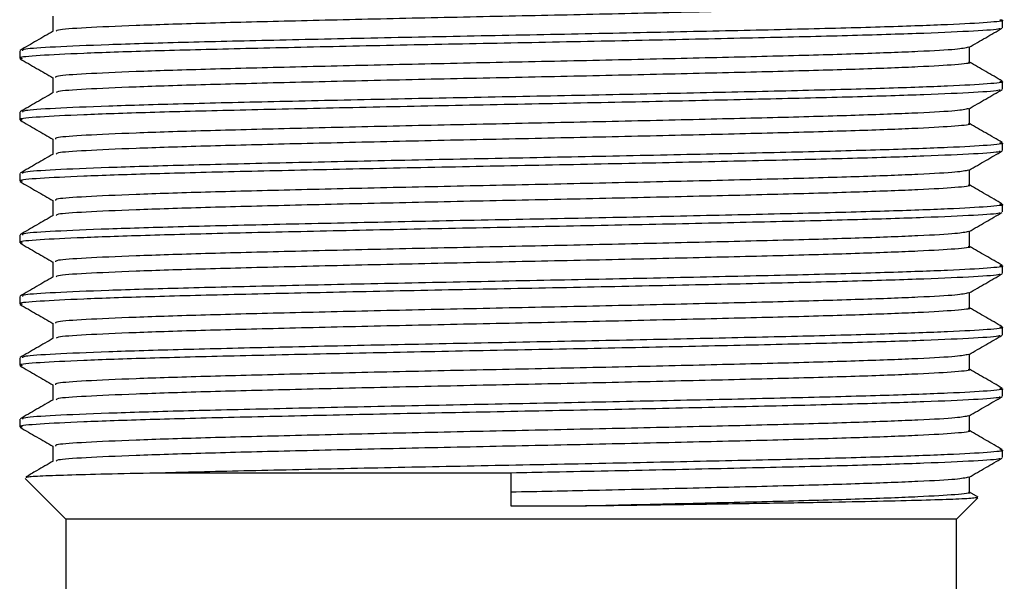
# Model space of a CAD drawing. Units: millimetres. Extents: x -345 to 207, y -206 to 430.
# Drawn here: x -309 to -277, y -54 to -35 of the extents above; entities that cross this region are included whole.
import ezdxf

# ---------------------------------------------------------------- set-up
doc = ezdxf.new("R2010")
doc.units = ezdxf.units.MM
doc.layers.get('0').update_dxf_attribs({"true_color": 0x000000})

msp = doc.modelspace()

# ---------------------------------------------------------------- linework, layer by layer
at = {"color": 18, "linetype": 'Continuous', "lineweight": 25, "true_color": 0x000000}
for p, q in [((-307.928, -35.265), (-307.928, -35.759)), ((-277.01, -35.64), (-277.01, -35.39)), ((-309.01, -36.39), (-309.01, -36.64)), ((-278.093, -36.765), (-278.093, -36.271)), ((-307.928, -37.265), (-307.928, -37.759)), ((-277.01, -37.64), (-277.01, -37.39)), ((-309.01, -38.39), (-309.01, -38.64)), ((-278.093, -38.765), (-278.093, -38.271)), ((-307.928, -39.265), (-307.928, -39.759)), ((-277.01, -39.64), (-277.01, -39.39)), ((-278.093, -40.765), (-278.093, -40.271)), ((-309.01, -40.39), (-309.01, -40.64)), ((-307.928, -41.265), (-307.928, -41.759)), ((-277.01, -41.64), (-277.01, -41.39)), ((-278.093, -42.765), (-278.093, -42.271)), ((-309.01, -42.39), (-309.01, -42.64)), ((-307.928, -43.265), (-307.928, -43.759)), ((-277.01, -43.64), (-277.01, -43.39)), ((-309.01, -44.39), (-309.01, -44.64)), ((-278.093, -44.765), (-278.093, -44.271)), ((-307.928, -45.265), (-307.928, -45.759)), ((-277.01, -45.64), (-277.01, -45.39)), ((-309.01, -46.39), (-309.01, -46.64)), ((-278.093, -46.765), (-278.093, -46.271)), ((-307.928, -47.265), (-307.928, -47.759)), ((-277.01, -47.64), (-277.01, -47.39)), ((-309.01, -48.39), (-309.01, -48.64)), ((-278.093, -48.765), (-278.093, -48.271)), ((-307.928, -49.265), (-307.928, -49.759)), ((-277.01, -49.64), (-277.01, -49.39)), ((-308.827, -50.323), (-307.51, -51.64)), ((-293.01, -50.14), (-304.346, -50.14)), ((-293.01, -51.223), (-293.01, -50.14)), ((-278.093, -50.765), (-278.093, -50.271)), ((-278.51, -51.64), (-277.822, -50.952)), ((-277.808, -50.924), (-278.093, -50.759)), ((-278.51, -51.64), (-307.51, -51.64)), ((-307.51, -51.64), (-307.51, -74.64)), ((-278.51, -74.64), (-278.51, -51.64))]:
    msp.add_line(p, q, dxfattribs=at)
for points, knots in [([(-278.129, -34.765), (-278.118, -34.768), (-277.992, -34.795), (-278.487, -34.846), (-279.647, -34.917), (-281.574, -34.991), (-284.074, -35.063), (-287.041, -35.134), (-290.311, -35.209), (-293.725, -35.28), (-297.102, -35.352), (-300.265, -35.427), (-303.054, -35.497), (-305.333, -35.571), (-306.935, -35.644), (-307.798, -35.703), (-307.814, -35.74), (-307.819, -35.753)], [0, 0, 0, 0, 0.0077415, 0.0813265, 0.1541906, 0.2281041, 0.3013549, 0.3744986, 0.4484275, 0.5213486, 0.5948531, 0.6686846, 0.7414678, 0.815227, 0.8888492, 0.9616902, 1, 1, 1, 1]), ([(-277.102, -35.379), (-277.066, -35.385), (-276.895, -35.416), (-277.42, -35.471), (-278.68, -35.542), (-280.743, -35.616), (-283.426, -35.688), (-286.608, -35.759), (-290.115, -35.834), (-293.777, -35.905), (-297.399, -35.977), (-300.791, -36.052), (-303.783, -36.122), (-306.226, -36.196), (-307.952, -36.269), (-308.912, -36.332), (-308.918, -36.373), (-308.92, -36.39)], [0, 0, 0, 0, 0.018994, 0.090842, 0.161988, 0.234157, 0.30568, 0.377098, 0.449283, 0.520483, 0.592254, 0.664343, 0.735409, 0.807428, 0.879314, 0.950436, 1, 1, 1, 1]), ([(-307.917, -35.753), (-308.097, -35.857), (-308.458, -36.066), (-308.819, -36.274), (-309, -36.379)], [0, 0, 0, 0, 0.499991, 1, 1, 1, 1]), ([(-277.118, -35.652), (-277.109, -35.661), (-277.073, -35.695), (-277.867, -35.75), (-279.452, -35.823), (-281.794, -35.897), (-284.703, -35.967), (-288.042, -36.041), (-291.638, -36.114), (-295.306, -36.184), (-298.853, -36.259), (-302.1, -36.331), (-304.875, -36.402), (-307.051, -36.477), (-308.438, -36.548), (-309.067, -36.602), (-308.952, -36.634), (-308.928, -36.64)], [0, 0, 0, 0, 0.0266348, 0.0995951, 0.1729785, 0.2468149, 0.3195841, 0.393252, 0.4669095, 0.539683, 0.6135248, 0.6868929, 0.7598663, 0.8337696, 0.9067711, 0.9801072, 1, 1, 1, 1]), ([(-278.104, -36.278), (-277.924, -36.174), (-277.563, -35.965), (-277.202, -35.757), (-277.021, -35.652)], [0, 0, 0, 0, 0.499992, 1, 1, 1, 1]), ([(-278.124, -36.278), (-278.223, -36.301), (-278.426, -36.348), (-279.671, -36.417), (-281.568, -36.491), (-284.076, -36.563), (-287.04, -36.634), (-290.311, -36.709), (-293.725, -36.78), (-297.102, -36.852), (-300.265, -36.927), (-303.054, -36.997), (-305.331, -37.071), (-306.941, -37.144), (-307.836, -37.207), (-307.841, -37.248), (-307.844, -37.265)], [0, 0, 0, 0, 0.0688532, 0.141719, 0.2156342, 0.2888867, 0.3620321, 0.4359627, 0.5088855, 0.5823918, 0.656225, 0.7290099, 0.8027708, 0.8763947, 0.9492374, 1, 1, 1, 1]), ([(-308.999, -36.652), (-308.819, -36.757), (-308.462, -36.963), (-308.104, -37.169), (-307.928, -37.271)], [0, 0, 0, 0, 0.505408, 1, 1, 1, 1]), ([(-278.129, -36.765), (-278.118, -36.768), (-277.992, -36.795), (-278.487, -36.846), (-279.647, -36.917), (-281.574, -36.991), (-284.074, -37.063), (-287.041, -37.134), (-290.311, -37.209), (-293.725, -37.28), (-297.102, -37.352), (-300.265, -37.427), (-303.054, -37.497), (-305.333, -37.571), (-306.935, -37.644), (-307.798, -37.703), (-307.814, -37.74), (-307.819, -37.753)], [0, 0, 0, 0, 0.007742, 0.081327, 0.154191, 0.228104, 0.301355, 0.374499, 0.448427, 0.521349, 0.594853, 0.668685, 0.741468, 0.815227, 0.888849, 0.96169, 1, 1, 1, 1]), ([(-277.021, -37.379), (-277.201, -37.274), (-277.559, -37.068), (-277.916, -36.861), (-278.093, -36.759)], [0, 0, 0, 0, 0.505218, 1, 1, 1, 1]), ([(-277.102, -37.379), (-277.066, -37.385), (-276.895, -37.416), (-277.42, -37.471), (-278.68, -37.542), (-280.743, -37.616), (-283.426, -37.688), (-286.608, -37.759), (-290.115, -37.834), (-293.777, -37.905), (-297.399, -37.977), (-300.791, -38.052), (-303.783, -38.122), (-306.226, -38.196), (-307.952, -38.269), (-308.912, -38.332), (-308.918, -38.373), (-308.92, -38.39)], [0, 0, 0, 0, 0.018994, 0.090842, 0.161988, 0.234157, 0.30568, 0.377098, 0.449283, 0.520483, 0.592254, 0.664343, 0.735409, 0.807428, 0.879314, 0.950436, 1, 1, 1, 1]), ([(-307.917, -37.753), (-308.097, -37.857), (-308.458, -38.066), (-308.819, -38.274), (-309, -38.379)], [0, 0, 0, 0, 0.499991, 1, 1, 1, 1]), ([(-277.118, -37.652), (-277.109, -37.661), (-277.073, -37.695), (-277.867, -37.75), (-279.452, -37.823), (-281.794, -37.897), (-284.703, -37.967), (-288.042, -38.041), (-291.638, -38.114), (-295.306, -38.184), (-298.853, -38.259), (-302.1, -38.331), (-304.875, -38.402), (-307.051, -38.477), (-308.438, -38.548), (-309.067, -38.602), (-308.952, -38.634), (-308.928, -38.64)], [0, 0, 0, 0, 0.0266348, 0.0995951, 0.1729785, 0.2468149, 0.3195841, 0.393252, 0.4669095, 0.539683, 0.6135248, 0.6868929, 0.7598663, 0.8337696, 0.9067711, 0.9801072, 1, 1, 1, 1]), ([(-278.104, -38.278), (-277.924, -38.174), (-277.563, -37.965), (-277.202, -37.757), (-277.021, -37.652)], [0, 0, 0, 0, 0.499992, 1, 1, 1, 1]), ([(-278.124, -38.278), (-278.223, -38.301), (-278.426, -38.348), (-279.671, -38.417), (-281.568, -38.491), (-284.076, -38.563), (-287.04, -38.634), (-290.311, -38.709), (-293.725, -38.78), (-297.102, -38.852), (-300.265, -38.927), (-303.054, -38.997), (-305.331, -39.071), (-306.941, -39.144), (-307.836, -39.207), (-307.841, -39.248), (-307.844, -39.265)], [0, 0, 0, 0, 0.0688532, 0.141719, 0.2156342, 0.2888867, 0.3620321, 0.4359627, 0.5088855, 0.5823918, 0.656225, 0.7290099, 0.8027708, 0.8763947, 0.9492374, 1, 1, 1, 1]), ([(-308.999, -38.652), (-308.819, -38.757), (-308.462, -38.963), (-308.104, -39.169), (-307.928, -39.271)], [0, 0, 0, 0, 0.505408, 1, 1, 1, 1]), ([(-278.129, -38.765), (-278.118, -38.768), (-277.992, -38.795), (-278.487, -38.846), (-279.647, -38.917), (-281.574, -38.991), (-284.074, -39.063), (-287.041, -39.134), (-290.311, -39.209), (-293.725, -39.28), (-297.102, -39.352), (-300.265, -39.427), (-303.054, -39.497), (-305.333, -39.571), (-306.935, -39.644), (-307.798, -39.703), (-307.814, -39.74), (-307.819, -39.753)], [0, 0, 0, 0, 0.007742, 0.081327, 0.154191, 0.228104, 0.301355, 0.374499, 0.448427, 0.521349, 0.594853, 0.668685, 0.741468, 0.815227, 0.888849, 0.96169, 1, 1, 1, 1]), ([(-277.021, -39.379), (-277.201, -39.274), (-277.559, -39.068), (-277.916, -38.861), (-278.093, -38.759)], [0, 0, 0, 0, 0.505218, 1, 1, 1, 1]), ([(-277.102, -39.379), (-277.066, -39.385), (-276.895, -39.416), (-277.42, -39.471), (-278.68, -39.542), (-280.743, -39.616), (-283.426, -39.688), (-286.608, -39.759), (-290.115, -39.834), (-293.777, -39.905), (-297.399, -39.977), (-300.791, -40.052), (-303.783, -40.122), (-306.226, -40.196), (-307.952, -40.269), (-308.912, -40.332), (-308.918, -40.373), (-308.92, -40.39)], [0, 0, 0, 0, 0.018994, 0.090842, 0.161988, 0.234157, 0.30568, 0.377098, 0.449283, 0.520483, 0.592254, 0.664343, 0.735409, 0.807428, 0.879314, 0.950436, 1, 1, 1, 1]), ([(-277.118, -39.652), (-277.109, -39.661), (-277.073, -39.695), (-277.867, -39.75), (-279.452, -39.823), (-281.794, -39.897), (-284.703, -39.967), (-288.042, -40.041), (-291.638, -40.114), (-295.306, -40.184), (-298.853, -40.259), (-302.1, -40.331), (-304.875, -40.402), (-307.051, -40.477), (-308.438, -40.548), (-309.067, -40.602), (-308.952, -40.634), (-308.928, -40.64)], [0, 0, 0, 0, 0.026635, 0.099595, 0.172979, 0.246815, 0.319584, 0.393252, 0.46691, 0.539683, 0.613525, 0.686893, 0.759866, 0.83377, 0.906771, 0.980107, 1, 1, 1, 1]), ([(-278.104, -40.278), (-277.924, -40.174), (-277.563, -39.965), (-277.202, -39.757), (-277.021, -39.652)], [0, 0, 0, 0, 0.499992, 1, 1, 1, 1]), ([(-307.917, -39.753), (-308.097, -39.857), (-308.458, -40.066), (-308.819, -40.274), (-309, -40.379)], [0, 0, 0, 0, 0.499991, 1, 1, 1, 1]), ([(-278.124, -40.278), (-278.223, -40.301), (-278.426, -40.348), (-279.671, -40.417), (-281.568, -40.491), (-284.076, -40.563), (-287.04, -40.634), (-290.311, -40.709), (-293.725, -40.78), (-297.102, -40.852), (-300.265, -40.927), (-303.054, -40.997), (-305.331, -41.071), (-306.941, -41.144), (-307.836, -41.207), (-307.841, -41.248), (-307.844, -41.265)], [0, 0, 0, 0, 0.0688532, 0.141719, 0.2156342, 0.2888867, 0.3620321, 0.4359627, 0.5088855, 0.5823918, 0.656225, 0.7290099, 0.8027708, 0.8763947, 0.9492374, 1, 1, 1, 1]), ([(-308.999, -40.652), (-308.819, -40.757), (-308.462, -40.963), (-308.104, -41.169), (-307.928, -41.271)], [0, 0, 0, 0, 0.505408, 1, 1, 1, 1]), ([(-278.129, -40.765), (-278.118, -40.768), (-277.992, -40.795), (-278.487, -40.846), (-279.647, -40.917), (-281.574, -40.991), (-284.074, -41.063), (-287.041, -41.134), (-290.311, -41.209), (-293.725, -41.28), (-297.102, -41.352), (-300.265, -41.427), (-303.054, -41.497), (-305.333, -41.571), (-306.935, -41.644), (-307.798, -41.703), (-307.814, -41.74), (-307.819, -41.753)], [0, 0, 0, 0, 0.007742, 0.081327, 0.154191, 0.228104, 0.301355, 0.374499, 0.448427, 0.521349, 0.594853, 0.668685, 0.741468, 0.815227, 0.888849, 0.96169, 1, 1, 1, 1]), ([(-277.021, -41.379), (-277.201, -41.274), (-277.559, -41.068), (-277.916, -40.861), (-278.093, -40.759)], [0, 0, 0, 0, 0.505218, 1, 1, 1, 1]), ([(-277.118, -41.652), (-277.109, -41.661), (-277.073, -41.695), (-277.867, -41.75), (-279.452, -41.823), (-281.794, -41.897), (-284.703, -41.967), (-288.042, -42.041), (-291.638, -42.114), (-295.306, -42.184), (-298.853, -42.259), (-302.1, -42.331), (-304.875, -42.402), (-307.051, -42.477), (-308.438, -42.548), (-309.067, -42.602), (-308.952, -42.634), (-308.928, -42.64)], [0, 0, 0, 0, 0.026635, 0.099595, 0.172979, 0.246815, 0.319584, 0.393252, 0.46691, 0.539683, 0.613525, 0.686893, 0.759866, 0.83377, 0.906771, 0.980107, 1, 1, 1, 1]), ([(-277.102, -41.379), (-277.066, -41.385), (-276.895, -41.416), (-277.42, -41.471), (-278.68, -41.542), (-280.743, -41.616), (-283.426, -41.688), (-286.608, -41.759), (-290.115, -41.834), (-293.777, -41.905), (-297.399, -41.977), (-300.791, -42.052), (-303.783, -42.122), (-306.226, -42.196), (-307.952, -42.269), (-308.912, -42.332), (-308.918, -42.373), (-308.92, -42.39)], [0, 0, 0, 0, 0.018994, 0.090842, 0.161988, 0.234157, 0.30568, 0.377098, 0.449283, 0.520483, 0.592254, 0.664343, 0.735409, 0.807428, 0.879314, 0.950436, 1, 1, 1, 1]), ([(-278.104, -42.278), (-277.924, -42.174), (-277.563, -41.965), (-277.202, -41.757), (-277.021, -41.652)], [0, 0, 0, 0, 0.499992, 1, 1, 1, 1]), ([(-307.917, -41.753), (-308.097, -41.857), (-308.458, -42.066), (-308.819, -42.274), (-309, -42.379)], [0, 0, 0, 0, 0.499991, 1, 1, 1, 1]), ([(-278.124, -42.278), (-278.223, -42.301), (-278.426, -42.348), (-279.671, -42.417), (-281.568, -42.491), (-284.076, -42.563), (-287.04, -42.634), (-290.311, -42.709), (-293.725, -42.78), (-297.102, -42.852), (-300.265, -42.927), (-303.054, -42.997), (-305.331, -43.071), (-306.941, -43.144), (-307.836, -43.207), (-307.841, -43.248), (-307.844, -43.265)], [0, 0, 0, 0, 0.0688532, 0.141719, 0.2156342, 0.2888867, 0.3620321, 0.4359627, 0.5088855, 0.5823918, 0.656225, 0.7290099, 0.8027708, 0.8763947, 0.9492374, 1, 1, 1, 1]), ([(-308.999, -42.652), (-308.819, -42.757), (-308.462, -42.963), (-308.104, -43.169), (-307.928, -43.271)], [0, 0, 0, 0, 0.505408, 1, 1, 1, 1]), ([(-278.129, -42.765), (-278.118, -42.768), (-277.992, -42.795), (-278.487, -42.846), (-279.647, -42.917), (-281.574, -42.991), (-284.074, -43.063), (-287.041, -43.134), (-290.311, -43.209), (-293.725, -43.28), (-297.102, -43.352), (-300.265, -43.427), (-303.054, -43.497), (-305.333, -43.571), (-306.935, -43.644), (-307.798, -43.703), (-307.814, -43.74), (-307.819, -43.753)], [0, 0, 0, 0, 0.007742, 0.081327, 0.154191, 0.228104, 0.301355, 0.374499, 0.448427, 0.521349, 0.594853, 0.668685, 0.741468, 0.815227, 0.888849, 0.96169, 1, 1, 1, 1]), ([(-277.021, -43.379), (-277.201, -43.274), (-277.559, -43.068), (-277.916, -42.861), (-278.093, -42.759)], [0, 0, 0, 0, 0.505218, 1, 1, 1, 1]), ([(-277.102, -43.379), (-277.066, -43.385), (-276.895, -43.416), (-277.42, -43.471), (-278.68, -43.542), (-280.743, -43.616), (-283.426, -43.688), (-286.608, -43.759), (-290.115, -43.834), (-293.777, -43.905), (-297.399, -43.977), (-300.791, -44.052), (-303.783, -44.122), (-306.226, -44.196), (-307.952, -44.269), (-308.912, -44.332), (-308.918, -44.373), (-308.92, -44.39)], [0, 0, 0, 0, 0.018994, 0.090842, 0.161988, 0.234157, 0.30568, 0.377098, 0.449283, 0.520483, 0.592254, 0.664343, 0.735409, 0.807428, 0.879314, 0.950436, 1, 1, 1, 1]), ([(-307.917, -43.753), (-308.097, -43.857), (-308.458, -44.066), (-308.819, -44.274), (-309, -44.379)], [0, 0, 0, 0, 0.499991, 1, 1, 1, 1]), ([(-277.118, -43.652), (-277.109, -43.661), (-277.073, -43.695), (-277.867, -43.75), (-279.452, -43.823), (-281.794, -43.897), (-284.703, -43.967), (-288.042, -44.041), (-291.638, -44.114), (-295.306, -44.184), (-298.853, -44.259), (-302.1, -44.331), (-304.875, -44.402), (-307.051, -44.477), (-308.438, -44.548), (-309.067, -44.602), (-308.952, -44.634), (-308.928, -44.64)], [0, 0, 0, 0, 0.026635, 0.099595, 0.172979, 0.246815, 0.319584, 0.393252, 0.46691, 0.539683, 0.613525, 0.686893, 0.759866, 0.83377, 0.906771, 0.980107, 1, 1, 1, 1]), ([(-278.104, -44.278), (-277.924, -44.174), (-277.563, -43.965), (-277.202, -43.757), (-277.021, -43.652)], [0, 0, 0, 0, 0.499992, 1, 1, 1, 1]), ([(-278.124, -44.278), (-278.223, -44.301), (-278.426, -44.348), (-279.671, -44.417), (-281.568, -44.491), (-284.076, -44.563), (-287.04, -44.634), (-290.311, -44.709), (-293.725, -44.78), (-297.102, -44.852), (-300.265, -44.927), (-303.054, -44.997), (-305.331, -45.071), (-306.941, -45.144), (-307.836, -45.207), (-307.841, -45.248), (-307.844, -45.265)], [0, 0, 0, 0, 0.0688532, 0.141719, 0.2156342, 0.2888867, 0.3620321, 0.4359627, 0.5088855, 0.5823918, 0.656225, 0.7290099, 0.8027708, 0.8763947, 0.9492374, 1, 1, 1, 1]), ([(-308.999, -44.652), (-308.819, -44.757), (-308.462, -44.963), (-308.104, -45.169), (-307.928, -45.271)], [0, 0, 0, 0, 0.505408, 1, 1, 1, 1]), ([(-278.129, -44.765), (-278.118, -44.768), (-277.992, -44.795), (-278.487, -44.846), (-279.647, -44.917), (-281.574, -44.991), (-284.074, -45.063), (-287.041, -45.134), (-290.311, -45.209), (-293.725, -45.28), (-297.102, -45.352), (-300.265, -45.427), (-303.054, -45.497), (-305.333, -45.571), (-306.935, -45.644), (-307.798, -45.703), (-307.814, -45.74), (-307.819, -45.753)], [0, 0, 0, 0, 0.007742, 0.081327, 0.154191, 0.228104, 0.301355, 0.374499, 0.448427, 0.521349, 0.594853, 0.668685, 0.741468, 0.815227, 0.888849, 0.96169, 1, 1, 1, 1]), ([(-277.021, -45.379), (-277.201, -45.274), (-277.559, -45.068), (-277.916, -44.861), (-278.093, -44.759)], [0, 0, 0, 0, 0.505218, 1, 1, 1, 1]), ([(-277.102, -45.379), (-277.066, -45.385), (-276.895, -45.416), (-277.42, -45.471), (-278.68, -45.542), (-280.743, -45.616), (-283.426, -45.688), (-286.608, -45.759), (-290.115, -45.834), (-293.777, -45.905), (-297.399, -45.977), (-300.791, -46.052), (-303.783, -46.122), (-306.226, -46.196), (-307.952, -46.269), (-308.912, -46.332), (-308.918, -46.373), (-308.92, -46.39)], [0, 0, 0, 0, 0.018994, 0.090842, 0.161988, 0.234157, 0.30568, 0.377098, 0.449283, 0.520483, 0.592254, 0.664343, 0.735409, 0.807428, 0.879314, 0.950436, 1, 1, 1, 1]), ([(-307.917, -45.753), (-308.097, -45.857), (-308.458, -46.066), (-308.819, -46.274), (-309, -46.379)], [0, 0, 0, 0, 0.499991, 1, 1, 1, 1]), ([(-277.118, -45.652), (-277.109, -45.661), (-277.073, -45.695), (-277.867, -45.75), (-279.452, -45.823), (-281.794, -45.897), (-284.703, -45.967), (-288.042, -46.041), (-291.638, -46.114), (-295.306, -46.184), (-298.853, -46.259), (-302.1, -46.331), (-304.875, -46.402), (-307.051, -46.477), (-308.438, -46.548), (-309.067, -46.602), (-308.952, -46.634), (-308.928, -46.64)], [0, 0, 0, 0, 0.026635, 0.099595, 0.172979, 0.246815, 0.319584, 0.393252, 0.46691, 0.539683, 0.613525, 0.686893, 0.759866, 0.83377, 0.906771, 0.980107, 1, 1, 1, 1]), ([(-278.104, -46.278), (-277.924, -46.174), (-277.563, -45.965), (-277.202, -45.757), (-277.021, -45.652)], [0, 0, 0, 0, 0.499992, 1, 1, 1, 1]), ([(-278.124, -46.278), (-278.223, -46.301), (-278.426, -46.348), (-279.671, -46.417), (-281.568, -46.491), (-284.076, -46.563), (-287.04, -46.634), (-290.311, -46.709), (-293.725, -46.78), (-297.102, -46.852), (-300.265, -46.927), (-303.054, -46.997), (-305.331, -47.071), (-306.941, -47.144), (-307.836, -47.207), (-307.841, -47.248), (-307.844, -47.265)], [0, 0, 0, 0, 0.0688532, 0.141719, 0.2156342, 0.2888867, 0.3620321, 0.4359627, 0.5088855, 0.5823918, 0.656225, 0.7290099, 0.8027708, 0.8763947, 0.9492374, 1, 1, 1, 1]), ([(-308.999, -46.652), (-308.819, -46.757), (-308.462, -46.963), (-308.104, -47.169), (-307.928, -47.271)], [0, 0, 0, 0, 0.505408, 1, 1, 1, 1]), ([(-278.129, -46.765), (-278.118, -46.768), (-277.992, -46.795), (-278.487, -46.846), (-279.647, -46.917), (-281.574, -46.991), (-284.074, -47.063), (-287.041, -47.134), (-290.311, -47.209), (-293.725, -47.28), (-297.102, -47.352), (-300.265, -47.427), (-303.054, -47.497), (-305.333, -47.571), (-306.935, -47.644), (-307.798, -47.703), (-307.814, -47.74), (-307.819, -47.753)], [0, 0, 0, 0, 0.007742, 0.081327, 0.154191, 0.228104, 0.301355, 0.374499, 0.448427, 0.521349, 0.594853, 0.668685, 0.741468, 0.815227, 0.888849, 0.96169, 1, 1, 1, 1]), ([(-277.021, -47.379), (-277.201, -47.274), (-277.559, -47.068), (-277.916, -46.861), (-278.093, -46.759)], [0, 0, 0, 0, 0.505218, 1, 1, 1, 1]), ([(-277.102, -47.379), (-277.066, -47.385), (-276.895, -47.416), (-277.42, -47.471), (-278.68, -47.542), (-280.743, -47.616), (-283.426, -47.688), (-286.608, -47.759), (-290.115, -47.834), (-293.777, -47.905), (-297.399, -47.977), (-300.791, -48.052), (-303.783, -48.122), (-306.226, -48.196), (-307.952, -48.269), (-308.912, -48.332), (-308.918, -48.373), (-308.92, -48.39)], [0, 0, 0, 0, 0.018994, 0.090842, 0.161988, 0.234157, 0.30568, 0.377098, 0.449283, 0.520483, 0.592254, 0.664343, 0.735409, 0.807428, 0.879314, 0.950436, 1, 1, 1, 1]), ([(-307.917, -47.753), (-308.097, -47.857), (-308.458, -48.066), (-308.819, -48.274), (-309, -48.379)], [0, 0, 0, 0, 0.499991, 1, 1, 1, 1]), ([(-277.118, -47.652), (-277.109, -47.661), (-277.073, -47.695), (-277.867, -47.75), (-279.452, -47.823), (-281.794, -47.897), (-284.703, -47.967), (-288.042, -48.041), (-291.638, -48.114), (-295.306, -48.184), (-298.853, -48.259), (-302.1, -48.331), (-304.875, -48.402), (-307.051, -48.477), (-308.438, -48.548), (-309.067, -48.602), (-308.952, -48.634), (-308.928, -48.64)], [0, 0, 0, 0, 0.026635, 0.099595, 0.172979, 0.246815, 0.319584, 0.393252, 0.46691, 0.539683, 0.613525, 0.686893, 0.759866, 0.83377, 0.906771, 0.980107, 1, 1, 1, 1]), ([(-278.104, -48.278), (-277.924, -48.174), (-277.563, -47.965), (-277.202, -47.757), (-277.021, -47.652)], [0, 0, 0, 0, 0.499992, 1, 1, 1, 1]), ([(-278.124, -48.278), (-278.223, -48.301), (-278.426, -48.348), (-279.671, -48.417), (-281.568, -48.491), (-284.076, -48.563), (-287.04, -48.634), (-290.311, -48.709), (-293.725, -48.78), (-297.102, -48.852), (-300.265, -48.927), (-303.054, -48.997), (-305.331, -49.071), (-306.941, -49.144), (-307.836, -49.207), (-307.841, -49.248), (-307.844, -49.265)], [0, 0, 0, 0, 0.0688532, 0.141719, 0.2156342, 0.2888867, 0.3620321, 0.4359627, 0.5088855, 0.5823918, 0.656225, 0.7290099, 0.8027708, 0.8763947, 0.9492374, 1, 1, 1, 1]), ([(-308.999, -48.652), (-308.819, -48.757), (-308.462, -48.963), (-308.104, -49.169), (-307.928, -49.271)], [0, 0, 0, 0, 0.505408, 1, 1, 1, 1]), ([(-278.129, -48.765), (-278.118, -48.768), (-277.992, -48.795), (-278.487, -48.846), (-279.647, -48.917), (-281.574, -48.991), (-284.074, -49.063), (-287.041, -49.134), (-290.311, -49.209), (-293.725, -49.28), (-297.102, -49.352), (-300.265, -49.427), (-303.054, -49.497), (-305.333, -49.571), (-306.935, -49.644), (-307.798, -49.703), (-307.814, -49.74), (-307.819, -49.753)], [0, 0, 0, 0, 0.007742, 0.081327, 0.154191, 0.228104, 0.301355, 0.374499, 0.448427, 0.521349, 0.594853, 0.668685, 0.741468, 0.815227, 0.888849, 0.96169, 1, 1, 1, 1]), ([(-277.021, -49.379), (-277.201, -49.274), (-277.559, -49.068), (-277.916, -48.861), (-278.093, -48.759)], [0, 0, 0, 0, 0.505218, 1, 1, 1, 1]), ([(-277.102, -49.379), (-277.066, -49.385), (-276.895, -49.416), (-277.42, -49.471), (-278.68, -49.542), (-280.743, -49.616), (-283.426, -49.688), (-286.608, -49.759), (-290.115, -49.834), (-293.777, -49.905), (-297.4, -49.977), (-300.787, -50.052), (-303.043, -50.104), (-304.126, -50.134), (-304.346, -50.14)], [0, 0, 0, 0, 0.025207, 0.120562, 0.214982, 0.310762, 0.405683, 0.500465, 0.596265, 0.690759, 0.786009, 0.881683, 0.975998, 1, 1, 1, 1]), ([(-277.118, -49.652), (-277.109, -49.661), (-277.073, -49.695), (-277.867, -49.75), (-279.452, -49.823), (-281.794, -49.897), (-284.703, -49.967), (-288.041, -50.041), (-290.895, -50.099), (-292.561, -50.132), (-293.01, -50.14)], [0, 0, 0, 0, 0.0539059, 0.2015693, 0.3500889, 0.4995253, 0.6468019, 0.7958973, 0.9449719, 1, 1, 1, 1]), ([(-278.104, -50.278), (-277.924, -50.174), (-277.563, -49.965), (-277.202, -49.757), (-277.021, -49.652)], [0, 0, 0, 0, 0.499992, 1, 1, 1, 1]), ([(-307.917, -49.753), (-308.097, -49.857), (-308.393, -50.028), (-308.689, -50.199), (-308.805, -50.266)], [0, 0, 0, 0, 0.609921, 1, 1, 1, 1]), ([(-304.346, -50.14), (-304.922, -50.151), (-306.074, -50.174), (-307.386, -50.208), (-308.314, -50.24), (-308.821, -50.271), (-308.808, -50.291), (-308.803, -50.299)], [0, 0, 0, 0, 0.209116, 0.418232, 0.633193, 0.845916, 1, 1, 1, 1]), ([(-278.124, -50.278), (-278.223, -50.301), (-278.426, -50.348), (-279.671, -50.417), (-281.567, -50.491), (-284.076, -50.563), (-287.04, -50.634), (-290.088, -50.704), (-292.119, -50.747), (-293.01, -50.765)], [0, 0, 0, 0, 0.139434, 0.286995, 0.43668, 0.585023, 0.73315, 0.882866, 1, 1, 1, 1]), ([(-278.129, -50.765), (-278.118, -50.768), (-277.992, -50.795), (-278.487, -50.846), (-279.647, -50.917), (-281.574, -50.991), (-284.074, -51.063), (-287.04, -51.134), (-289.439, -51.189), (-290.78, -51.218), (-290.996, -51.223)], [0, 0, 0, 0, 0.0167346, 0.1758005, 0.333308, 0.493084, 0.6514275, 0.8095394, 0.9693487, 1, 1, 1, 1]), ([(-277.842, -50.933), (-277.858, -50.941), (-277.897, -50.962), (-278.462, -50.993), (-279.445, -51.026), (-280.817, -51.061), (-282.54, -51.096), (-284.535, -51.129), (-286.788, -51.163), (-288.966, -51.195), (-290.406, -51.215), (-290.996, -51.223)], [0, 0, 0, 0, 0.088528, 0.209074, 0.326024, 0.446423, 0.562439, 0.681824, 0.797707, 0.917005, 1, 1, 1, 1]), ([(-290.996, -51.223), (-291.328, -51.223), (-291.997, -51.223), (-292.67, -51.223), (-293.01, -51.223)], [0, 0, 0, 0, 0.49537, 1, 1, 1, 1])]:
    msp.add_open_spline(points, degree=3, knots=knots, dxfattribs=at)

doc.saveas('drawing.dxf')
